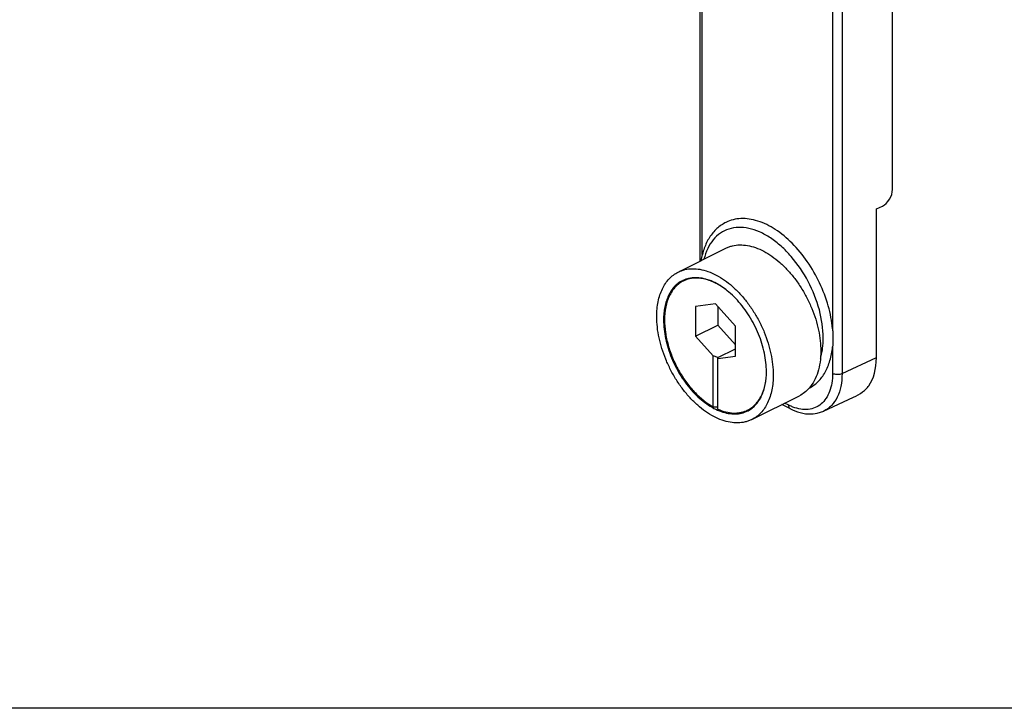
# Model space of a CAD drawing. Units: millimetres. Extents: x 530 to 1124, y -86 to 334.
# Drawn here: x 676 to 747, y -86 to -36 of the extents above; entities that cross this region are included whole.
import ezdxf

# ---------------------------------------------------------------- set-up
doc = ezdxf.new("R2010")
doc.units = ezdxf.units.MM
doc.header["$LTSCALE"] = 23.1
doc.layers.get('0').update_dxf_attribs({"linetype": 'CONTINUOUS'})
doc.layers.add('COMPONENTI_DI_ASSIEME', color=7, linetype='CONTINUOUS')

msp = doc.modelspace()

# ---------------------------------------------------------------- linework, layer by layer
msp.add_line((1124.117, -86.019), (530.117, -86.019))
at = {"layer": 'COMPONENTI_DI_ASSIEME', "color": 7, "linetype": 'Continuous'}
for p, q in [((725.293, -53.464), (725.293, 54.161)), ((739.292, -48.261), (739.292, -34.404)), ((738.121, -49.673), (738.56, -49.468)), ((738.121, -60.498), (738.121, -49.673)), ((723.681, -54.27), (727.145, -52.538)), ((724.403, -54.748), (724.051, -54.923)), ((726.399, -56.588), (724.95, -56.766)), ((727.849, -58.216), (726.399, -56.588)), ((724.95, -56.766), (724.95, -58.944)), ((726.576, -56.786), (726.576, -58.131)), ((724.95, -58.944), (726.576, -58.131)), ((726.576, -58.131), (727.849, -59.56)), ((727.849, -60.393), (727.849, -58.216)), ((724.95, -58.944), (726.222, -60.373)), ((726.576, -60.483), (727.849, -59.847)), ((726.576, -60.483), (726.222, -60.373)), ((726.222, -64.072), (726.222, -60.373)), ((726.576, -60.55), (727.849, -60.393)), ((726.576, -64.249), (726.576, -60.483)), ((729.047, -65.003), (732.512, -63.271)), ((734.279, -64.388), (736.452, -63.374)), ((729.096, -64.14), (728.747, -64.315)), ((731.871, -64.233), (731.229, -63.912)), ((731.871, -64.233), (731.871, -64.233))]:
    msp.add_line(p, q, dxfattribs=at)
at = {"layer": 'COMPONENTI_DI_ASSIEME', "color": 9, "linetype": 'Continuous'}
for p, q in [((725.439, -52.997), (725.439, 53.984)), ((734.925, 49.241), (734.925, -58.406)), ((735.62, 49.235), (735.62, -61.664)), ((734.925, -59.714), (734.925, -61.658)), ((735.62, -61.664), (738.121, -60.498)), ((731.741, -63.963), (731.435, -63.81))]:
    msp.add_line(p, q, dxfattribs=at)
at = {"layer": 'COMPONENTI_DI_ASSIEME', "color": 7, "linetype": 'Continuous'}
msp.add_lwpolyline([(731.871, -64.233), (732.063, -64.323), (732.363, -64.439), (732.661, -64.523), (732.955, -64.576), (733.243, -64.598), (733.524, -64.589), (733.795, -64.548), (734.054, -64.478), (734.282, -64.386)], dxfattribs=at)
for centre, radius, start, end in [((724.883, -56.675), 1.988, 115.3749, 116.56275), ((731.289, -61.013), 2.579, 318.1247, 318.64513), ((727.866, -62.552), 1.971, 295.43141, 296.56392), ((727.845, -62.6), 1.987, 296.56284, 297.73626)]:
    msp.add_arc(centre, radius, start, end, dxfattribs=at)
for centre, major_axis, ratio, start_param, end_param in [((738.56, -48.602), (0.473, 0.881), 0.633434, -2.438398, -0.867601), ((734.583, -58.729), (-2.239, 4.472), 0.612447, -2.819869, -2.256172), ((726.576, -59.531), (7.425, 0), 0.612372, -1.618433, -1.570796)]:
    msp.add_ellipse(centre, major_axis=major_axis, ratio=ratio, start_param=start_param, end_param=end_param, dxfattribs=at)
for points, knots in [([(727.164, -50.651), (726.923, -50.771), (726.467, -51.088), (725.929, -51.742), (725.544, -52.541), (725.396, -53.13), (725.345, -53.438)], [0, 0, 0, 0, 0.234216, 0.475181, 0.728956, 1, 1, 1, 1]), ([(734.925, -58.406), (734.876, -57.842), (734.654, -56.693), (734.03, -55.039), (733.143, -53.497), (732.053, -52.172), (730.833, -51.153), (729.732, -50.598), (728.866, -50.393), (728.26, -50.357), (727.685, -50.437), (727.33, -50.568), (727.164, -50.651)], [0, 0, 0, 0, 0.137083, 0.281286, 0.426384, 0.565994, 0.694625, 0.808838, 0.860541, 0.909056, 0.955175, 1, 1, 1, 1]), ([(727.145, -52.538), (727.223, -52.499), (727.383, -52.43), (727.721, -52.329), (728.176, -52.273), (728.747, -52.321), (729.337, -52.48), (729.935, -52.746), (730.529, -53.112), (731.109, -53.573), (731.664, -54.118), (732.182, -54.737), (732.655, -55.418), (733.071, -56.148), (733.425, -56.913), (733.707, -57.696), (733.914, -58.484), (734.041, -59.261), (734.071, -59.775), (734.071, -60.026)], [0, 0, 0, 0, 0.022307, 0.044797, 0.090944, 0.139707, 0.191914, 0.247997, 0.308029, 0.371786, 0.438812, 0.50847, 0.579997, 0.652546, 0.725223, 0.797131, 0.867405, 0.935254, 1, 1, 1, 1]), ([(722.121, -57.515), (722.121, -57.328), (722.137, -56.962), (722.214, -56.433), (722.341, -55.942), (722.517, -55.496), (722.742, -55.099), (723.012, -54.758), (723.324, -54.477), (723.559, -54.331), (723.681, -54.27)], [0, 0, 0, 0, 0.148361, 0.289413, 0.422924, 0.549127, 0.668629, 0.782515, 0.892331, 1, 1, 1, 1]), ([(723.681, -54.27), (723.758, -54.232), (723.918, -54.163), (724.256, -54.061), (724.711, -54.006), (725.282, -54.054), (725.872, -54.212), (726.47, -54.478), (727.064, -54.845), (727.644, -55.305), (728.199, -55.85), (728.717, -56.47), (729.19, -57.151), (729.607, -57.881), (729.96, -58.645), (730.243, -59.429), (730.449, -60.217), (730.576, -60.993), (730.607, -61.507), (730.607, -61.758)], [0, 0, 0, 0, 0.022307, 0.044797, 0.090944, 0.139707, 0.191914, 0.247997, 0.308029, 0.371786, 0.438812, 0.50847, 0.579997, 0.652546, 0.725223, 0.797131, 0.867405, 0.935254, 1, 1, 1, 1]), ([(723.994, -54.896), (723.886, -54.95), (723.679, -55.079), (723.403, -55.327), (723.164, -55.629), (722.966, -55.979), (722.81, -56.373), (722.698, -56.807), (722.63, -57.274), (722.616, -57.597), (722.616, -57.763)], [0, 0, 0, 0, 0.107669, 0.217485, 0.331371, 0.450873, 0.577076, 0.710587, 0.851639, 1, 1, 1, 1]), ([(724.051, -54.923), (723.945, -54.976), (723.739, -55.104), (723.466, -55.35), (723.23, -55.649), (723.034, -55.996), (722.879, -56.386), (722.727, -56.974), (722.687, -57.444), (722.687, -57.763)], [0, 0, 0, 0, 0.107708, 0.217563, 0.33149, 0.451035, 0.577283, 0.710842, 1, 1, 1, 1]), ([(730.112, -61.511), (730.112, -61.29), (730.085, -60.839), (729.974, -60.157), (729.794, -59.465), (729.547, -58.776), (729.238, -58.104), (728.873, -57.462), (728.46, -56.862), (728.006, -56.315), (727.52, -55.833), (727.012, -55.425), (726.49, -55.097), (725.965, -54.858), (725.446, -54.712), (724.942, -54.663), (724.465, -54.712), (724.168, -54.813), (724.031, -54.878)], [0, 0, 0, 0, 0.064636, 0.132356, 0.202492, 0.274264, 0.34682, 0.419273, 0.490742, 0.560387, 0.627449, 0.691295, 0.751463, 0.807715, 0.860103, 0.909028, 0.955276, 1, 1, 1, 1]), ([(727.169, -55.556), (726.912, -55.361), (726.51, -55.106), (725.943, -54.869), (725.534, -54.755), (725.135, -54.702), (724.75, -54.71), (724.386, -54.781), (724.159, -54.87), (724.051, -54.923)], [0, 0, 0, 0, 0.289494, 0.423169, 0.549456, 0.668968, 0.782792, 0.892486, 1, 1, 1, 1]), ([(729.047, -65.003), (728.97, -65.042), (728.81, -65.111), (728.472, -65.212), (728.017, -65.268), (727.446, -65.22), (726.856, -65.061), (726.258, -64.795), (725.663, -64.429), (725.083, -63.968), (724.529, -63.423), (724.01, -62.804), (723.538, -62.123), (723.121, -61.393), (722.768, -60.628), (722.485, -59.845), (722.278, -59.057), (722.151, -58.28), (722.121, -57.766), (722.121, -57.515)], [0, 0, 0, 0, 0.022307, 0.044797, 0.090944, 0.139707, 0.191914, 0.247997, 0.308029, 0.371786, 0.438812, 0.50847, 0.579997, 0.652546, 0.725223, 0.797131, 0.867405, 0.935254, 1, 1, 1, 1]), ([(722.616, -57.763), (722.616, -57.984), (722.643, -58.438), (722.755, -59.124), (722.938, -59.82), (723.187, -60.513), (723.5, -61.188), (723.868, -61.833), (724.285, -62.434), (724.743, -62.981), (725.233, -63.463), (725.745, -63.87), (726.27, -64.194), (726.798, -64.428), (727.319, -64.569), (727.824, -64.611), (728.302, -64.552), (728.597, -64.446), (728.734, -64.377)], [0, 0, 0, 0, 0.064751, 0.132605, 0.202884, 0.274797, 0.34748, 0.420033, 0.491566, 0.561229, 0.62826, 0.692022, 0.752058, 0.808145, 0.860356, 0.909122, 0.955272, 1, 1, 1, 1]), ([(722.687, -57.763), (722.687, -58.062), (722.736, -58.678), (722.937, -59.602), (723.26, -60.527), (723.694, -61.42), (724.224, -62.249), (724.831, -62.985), (725.493, -63.603), (725.977, -63.935), (726.222, -64.072)], [0, 0, 0, 0, 0.119107, 0.245288, 0.376095, 0.508679, 0.640057, 0.767339, 0.887968, 1, 1, 1, 1]), ([(734.925, -58.406), (734.93, -58.462), (734.948, -58.685), (734.956, -58.908), (734.956, -59.074)], [0, 0, 0, 0, 0.254033, 1, 1, 1, 1]), ([(734.956, -59.074), (734.956, -59.128), (734.954, -59.342), (734.941, -59.555), (734.925, -59.714)], [0, 0, 0, 0, 0.254418, 1, 1, 1, 1]), ([(734.071, -60.026), (734.071, -60.294), (734.039, -60.812), (733.88, -61.545), (733.617, -62.188), (733.365, -62.557), (733.225, -62.716)], [0, 0, 0, 0, 0.280003, 0.53939, 0.778483, 1, 1, 1, 1]), ([(733.231, -62.71), (733.467, -62.588), (733.915, -62.257), (734.428, -61.56), (734.778, -60.692), (734.893, -60.051), (734.925, -59.714)], [0, 0, 0, 0, 0.222606, 0.458311, 0.716057, 1, 1, 1, 1]), ([(728.747, -64.315), (728.853, -64.262), (729.056, -64.136), (729.327, -63.893), (729.562, -63.598), (729.758, -63.256), (729.913, -62.87), (730.067, -62.29), (730.109, -61.826), (730.111, -61.511)], [0, 0, 0, 0, 0.107908, 0.21793, 0.331966, 0.451544, 0.577748, 0.711196, 1, 1, 1, 1]), ([(728.77, -64.359), (728.875, -64.303), (729.078, -64.173), (729.346, -63.923), (729.578, -63.622), (729.771, -63.273), (729.923, -62.883), (730.072, -62.296), (730.112, -61.829), (730.112, -61.511)], [0, 0, 0, 0, 0.107615, 0.217544, 0.331625, 0.451323, 0.577664, 0.711214, 1, 1, 1, 1]), ([(730.607, -61.758), (730.607, -61.945), (730.59, -62.311), (730.514, -62.84), (730.387, -63.331), (730.21, -63.778), (729.986, -64.174), (729.716, -64.515), (729.404, -64.797), (729.169, -64.942), (729.047, -65.003)], [0, 0, 0, 0, 0.148361, 0.289413, 0.422924, 0.549127, 0.668629, 0.782515, 0.892331, 1, 1, 1, 1]), ([(733.21, -62.734), (733.11, -62.845), (732.894, -63.048), (732.642, -63.206), (732.512, -63.271)], [0, 0, 0, 0, 0.505638, 1, 1, 1, 1]), ([(736.452, -63.374), (736.681, -63.268), (737.005, -63.088), (737.369, -62.788), (737.514, -62.623), (737.573, -62.538)], [0, 0, 0, 0, 0.53668, 0.779609, 1, 1, 1, 1]), ([(726.576, -64.249), (726.761, -64.331), (727.131, -64.461), (727.609, -64.534), (727.972, -64.529), (728.231, -64.495), (728.479, -64.431), (728.636, -64.368), (728.712, -64.332)], [0, 0, 0, 0, 0.275967, 0.531157, 0.6524, 0.770301, 0.88581, 1, 1, 1, 1])]:
    msp.add_open_spline(points, degree=3, knots=knots, dxfattribs=at)
at = {"layer": 'COMPONENTI_DI_ASSIEME', "color": 9, "linetype": 'Continuous'}
for points, knots in [([(734.248, -59.075), (734.248, -58.386), (734.03, -56.953), (733.225, -54.928), (732.199, -53.399), (731.213, -52.386), (730.441, -51.782), (729.648, -51.338), (728.857, -51.069), (728.089, -50.987), (727.371, -51.101), (726.732, -51.412), (726.202, -51.907), (725.798, -52.559), (725.626, -53.06), (725.561, -53.327)], [0, 0, 0, 0, 0.140754, 0.292085, 0.442229, 0.513319, 0.580078, 0.641753, 0.698132, 0.749719, 0.797867, 0.844698, 0.89268, 0.94398, 1, 1, 1, 1]), ([(734.17, -60.047), (734.183, -59.969), (734.23, -59.647), (734.248, -59.321), (734.248, -59.075)], [0, 0, 0, 0, 0.242227, 1, 1, 1, 1]), ([(734.046, -60.591), (734.059, -60.548), (734.109, -60.368), (734.147, -60.186), (734.17, -60.047)], [0, 0, 0, 0, 0.244605, 1, 1, 1, 1]), ([(734.925, -61.658), (734.925, -61.888), (734.894, -62.331), (734.737, -62.948), (734.476, -63.473), (734.116, -63.884), (733.667, -64.161), (733.15, -64.291), (732.59, -64.27), (732.219, -64.165), (732.033, -64.092)], [0, 0, 0, 0, 0.150151, 0.287462, 0.412554, 0.528082, 0.638846, 0.750909, 0.869958, 1, 1, 1, 1]), ([(735.62, -61.664), (735.62, -61.973), (735.569, -62.561), (735.315, -63.362), (734.951, -63.904), (734.587, -64.22), (734.386, -64.338), (734.282, -64.386)], [0, 0, 0, 0, 0.290298, 0.549909, 0.782453, 0.892216, 1, 1, 1, 1]), ([(735.62, -61.664), (735.569, -61.688), (735.453, -61.722), (735.27, -61.737), (735.089, -61.719), (734.975, -61.683), (734.925, -61.658)], [0, 0, 0, 0, 0.237835, 0.50248, 0.765795, 1, 1, 1, 1]), ([(732.033, -64.092), (732.009, -64.083), (731.91, -64.043), (731.813, -63.999), (731.741, -63.963)], [0, 0, 0, 0, 0.245882, 1, 1, 1, 1]), ([(731.871, -64.233), (731.851, -64.223), (731.812, -64.194), (731.771, -64.13), (731.746, -64.051), (731.741, -63.993), (731.741, -63.963)], [0, 0, 0, 0, 0.21703, 0.450318, 0.710754, 1, 1, 1, 1])]:
    msp.add_open_spline(points, degree=3, knots=knots, dxfattribs=at)

doc.saveas('drawing.dxf')
